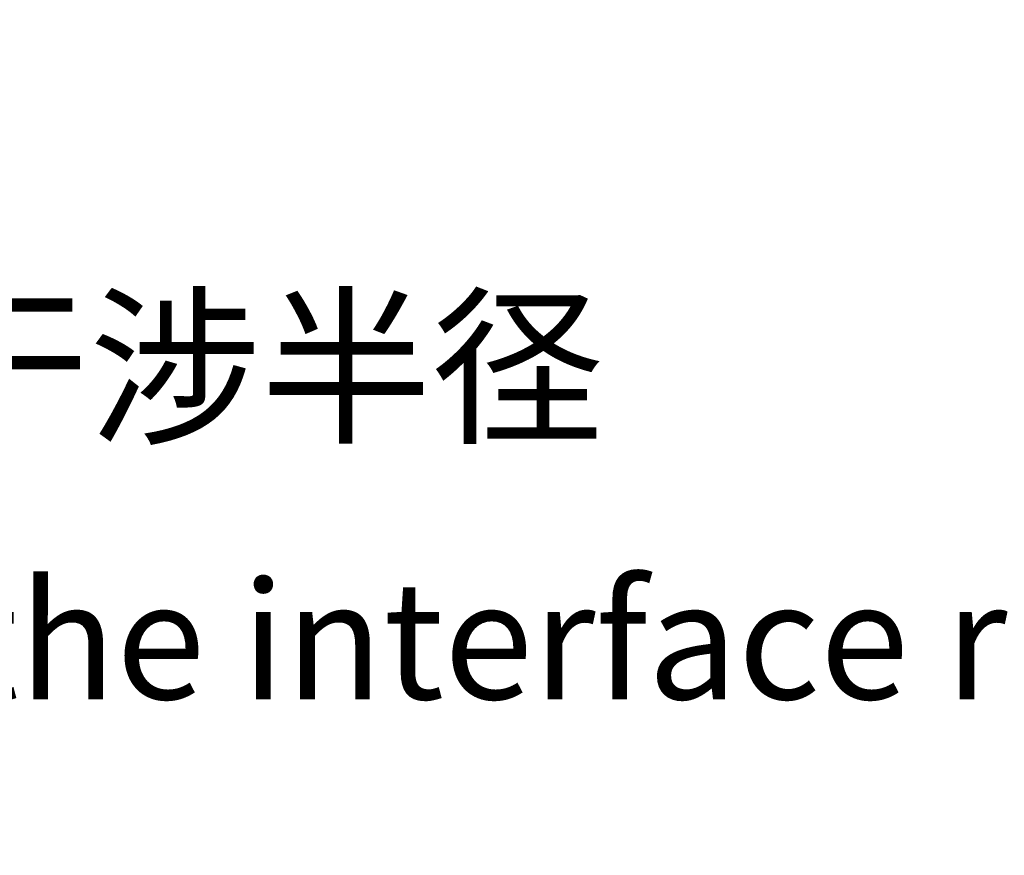
# Model space of a CAD drawing. Units: inches. Extents: x 0 to 16105, y 0 to 9502.
# Drawn here: x 10725 to 11352, y 3711 to 4243 of the extents above; entities that cross this region are included whole.
import ezdxf

# ---------------------------------------------------------------- set-up
doc = ezdxf.new("R2010")
doc.units = ezdxf.units.IN
doc.header["$MEASUREMENT"] = 0
doc.layers.add('2细线层', color=7, linetype='Continuous')
doc.styles.add('TH_GBDIM', font='txt')
doc.styles.add('宋体-标注', font='txt')
doc.dimstyles.new('ERORT2024$2', dxfattribs={"dimscale": 36, "dimtxt": 2.5, "dimasz": 1.5, "dimexe": 0.18, "dimexo": 0.0625, "dimgap": 0.5, "dimtad": 1, "dimtih": 1, "dimtoh": 1, "dimdsep": 46, "dimtxsty": '宋体-标注', "dimcen": 1, "dimadec": 0, "dimazin": 0, "dimtfac": 1, "dimtdec": 4, "dimtix": 1, "dimtmove": 0, "dimatfit": 0, "dimfxl": 1, "dimtolj": 1, "dimtzin": 0, "dimarcsym": 0})

# ---------------------------------------------------------------- blocks, each defined once
blk = doc.blocks.new('*D30')
at = {"color": 0, "lineweight": -2}
for start, end in [(290.62366, 356.11924), (190.88076, 256.69522)]:
    blk.add_arc((9693, 4684.1), 797.41, start, end, dxfattribs=at)
at = {"color": 0}
for points in [[(10497.57, 4629.82), (10479.59, 4630.43), (10490.41, 4684.1)], [(8918.81, 4534.97), (8901.03, 4532.17), (8901.53, 4586.92)]]:
    blk.add_solid(points, dxfattribs=at)
at = {"layer": 'Defpoints', "color": 0}
for p in [(7093.92, 4684.1), (9693, 4684.1), (11335.04, 4684.1), (10488.23, 4625.26), (7414.71, 4404.36)]:
    blk.add_point(p, dxfattribs=at)
at = {"color": 0, "insert": (9741.68, 3888.17), "char_height": 90, "attachment_point": 5, "style": '宋体-标注'}
blk.add_mtext('J1 173%%D', dxfattribs=at)

msp = doc.modelspace()

# ---------------------------------------------------------------- linework, layer by layer
msp.add_circle((9692.997, 4684.096), 2295.4)

# ---------------------------------------------------------------- texts
at = {"layer": '2细线层', "attachment_point": 1, "style": 'TH_GBDIM'}
for s, insert, char_height, width in [('{\\fSimSun|b0|i0|c134|p2;回转干涉半径}', (10442.054, 4061.322), 80, 888.7792), ('(Swing the interface radius)', (10337.167, 3885.176), 75, 1818.29867)]:
    msp.add_mtext(s, dxfattribs=dict(at, insert=insert, char_height=char_height, width=width))

# ---------------------------------------------------------------- dimensions: what is measured, and where the dimension line sits
dim = msp.add_angular_dim_2l(base=(10488.234, 4625.256), line1=((7414.706, 4404.357), (9692.997, 4684.096)), line2=((11335.044, 4684.096), (7093.92, 4684.096)), text='J1 173%%D', dimstyle='ERORT2024$2')
dim.commit()
dim.dimension.update_dxf_attribs({"geometry": '*D30', "text_midpoint": (9741.678, 3888.172)})

doc.saveas('drawing.dxf')
